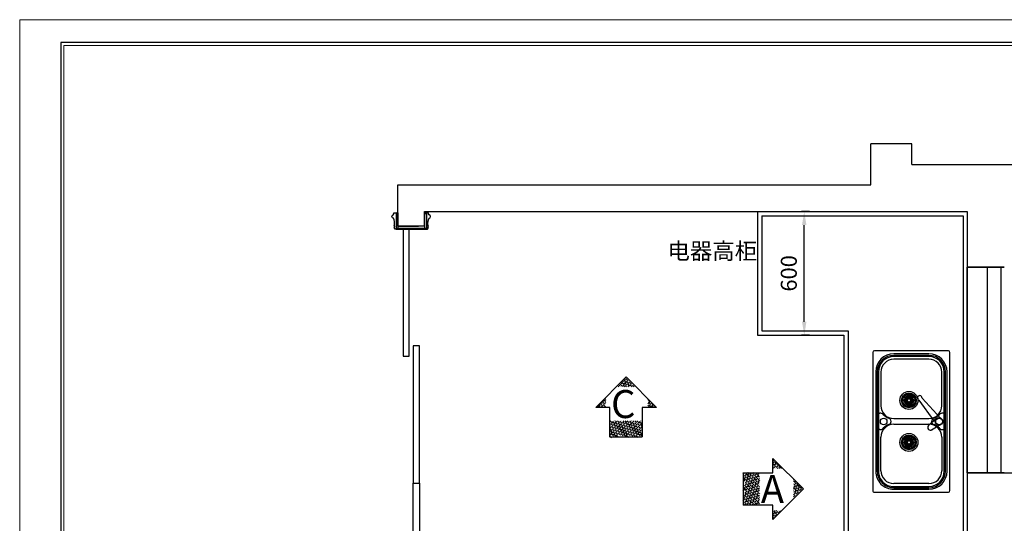
# Model space of a CAD drawing. Extents: x 177943 to 242432, y 54290 to 71183.
# Drawn here: x 185135 to 189925, y 65864 to 68312 of the extents above; entities that cross this region are included whole.
import ezdxf

# ---------------------------------------------------------------- set-up
doc = ezdxf.new("R2010")
doc.units = 0
doc.header["$LTSCALE"] = 1000
doc.header["$MEASUREMENT"] = 0
doc.linetypes.add('ACAD_ISO02W100', pattern=[15, 12, -3])
doc.linetypes.add('ACAD_ISO03W100', pattern=[30, 12, -18])
for name, color, linetype in [('c厨卫', 7, 'Continuous'), ('M门', 2, 'Continuous'), ('M门套', 7, 'Continuous'), ('脚线', 100, 'ACAD_ISO03W100')]:
    doc.layers.add(name, color=color, linetype=linetype)
doc.styles.get("Standard").update_dxf_attribs({"font": 'txt.shx', "bigfont": 'gbcbig.shx'})
doc.styles.add('宋', font='txt')
doc.styles.add('宋体', font='txt', dxfattribs={"height": 60})
doc.dimstyles.new('下单', dxfattribs={"dimscale": 1.3, "dimtxt": 60, "dimasz": 20, "dimexe": 20, "dimexo": 15, "dimgap": 20, "dimtad": 1, "dimdec": 0, "dimtxsty": '宋', "dimcen": 30, "dimclrd": 250, "dimclre": 250, "dimadec": 0, "dimazin": 0, "dimtfac": 1, "dimtdec": 0, "dimtmove": 2, "dimatfit": 3, "dimfxl": 20, "dimfxlon": 1, "dimarcsym": 0})

# ---------------------------------------------------------------- blocks, each defined once
blk = doc.blocks.new('hfghfj')
at = {"lineweight": 9}
for points in [[(68815.5, -16197.7), (75410.6, -16197.7), (75410.6, -20936.8), (68815.5, -20936.8)], [(75215.8, -20822.5), (69010.4, -20822.5), (69010.4, -16312), (75215.8, -16312)]]:
    blk.add_lwpolyline(points, close=True, dxfattribs=at)
blk.add_lwpolyline([(68997.4, -20835.5), (75228.8, -20835.5), (75228.8, -16299), (68997.4, -16299)], close=True)
blk = doc.blocks.new('A$C70C57556')
at = {"color": 8}
for p, q in [((0, 460), (0, 10)), ((850, 470), (10, 470)), ((732, 452), (128, 452)), ((732, 442), (128, 442)), ((732, 435), (128, 435)), ((334, 420), (130, 420)), ((479.4, 434.7), (379.4, 434.7)), ((379.4, 434.7), (379.4, 427.3)), ((479.4, 427.3), (479.4, 434.7)), ((525, 420), (729, 420)), ((860, 10), (860, 460)), ((408.7, 412.3), (287.7, 299.8)), ((426, 372.9), (300.6, 282.2)), ((412.4, 388.4), (455.2, 339.5)), ((448.9, 415), (481.9, 357.8)), ((18, 342), (18, 128)), ((28, 342), (28, 128)), ((35, 342), (35, 128)), ((52, 342), (52, 128)), ((412, 128), (412, 342)), ((447, 128), (447, 342)), ((807, 342), (807, 128)), ((825, 128), (825, 342)), ((832, 128), (832, 342)), ((842, 128), (842, 342)), ((267.4, 240), (293.3, 225)), ((273.7, 248.3), (294.9, 227.1)), ((282, 254.6), (297, 228.7)), ((291.6, 258.6), (299.4, 229.7)), ((302, 260), (302, 230)), ((312.4, 258.6), (304.6, 229.7)), ((322, 254.6), (307, 228.7)), ((309.1, 227.1), (330.3, 248.3)), ((310.7, 225), (336.6, 240)), ((548.3, 225), (522.4, 240)), ((549.9, 227.1), (528.7, 248.3)), ((537, 254.6), (552, 228.7)), ((546.6, 258.6), (554.4, 229.7)), ((557, 260), (557, 230)), ((567.4, 258.6), (559.6, 229.7)), ((577, 254.6), (562, 228.7)), ((585.3, 248.3), (564.1, 227.1)), ((591.6, 240), (565.7, 225)), ((262, 220), (292, 220)), ((263.4, 230.4), (292.3, 222.6)), ((263.4, 209.6), (292.3, 217.4)), ((267.4, 200), (293.3, 215)), ((273.7, 191.7), (294.9, 212.9)), ((297, 211.3), (282, 185.4)), ((299.4, 210.3), (291.6, 181.4)), ((302, 210), (302, 180)), ((304.6, 210.3), (312.4, 181.4)), ((307, 211.3), (322, 185.4)), ((309.1, 212.9), (330.3, 191.7)), ((310.7, 215), (336.6, 200)), ((311.7, 222.6), (340.6, 230.4)), ((311.7, 217.4), (340.6, 209.6)), ((312, 220), (342, 220)), ((547, 220), (517, 220)), ((547.3, 222.6), (518.4, 230.4)), ((547.3, 217.4), (518.4, 209.6)), ((548.3, 215), (522.4, 200)), ((549.9, 212.9), (528.7, 191.7)), ((552, 211.3), (537, 185.4)), ((554.4, 210.3), (546.6, 181.4)), ((557, 210), (557, 180)), ((559.6, 210.3), (567.4, 181.4)), ((562, 211.3), (577, 185.4)), ((585.3, 191.7), (564.1, 212.9)), ((591.6, 200), (565.7, 215)), ((595.6, 230.4), (566.7, 222.6)), ((595.6, 209.6), (566.7, 217.4)), ((597, 220), (567, 220)), ((10, 0), (850, 0)), ((128, 35), (732, 35)), ((128, 28), (732, 28)), ((128, 18), (732, 18)), ((130, 50), (334, 50)), ((379.4, 35.3), (379.4, 42.7)), ((479.4, 35.3), (379.4, 35.3)), ((479.4, 42.7), (479.4, 35.3)), ((729, 50), (525, 50))]:
    blk.add_line(p, q, dxfattribs=at)
for centre, radius in [((429.5, 403.3), 22.6), ((429.5, 403.3), 20.2), ((302, 220), 55), ((302, 220), 45), ((302, 220), 40), ((557, 220), 55), ((557, 220), 45), ((557, 220), 40), ((302, 220), 10), ((557, 220), 10), ((429.5, 66.7), 20.2)]:
    blk.add_circle(centre, radius, dxfattribs=at)
for centre, radius, start, end in [((10, 460), 10, 90, 180), ((128, 342), 110, 90, 180), ((128, 342), 100, 90, 180), ((128, 342), 93, 90, 180), ((130, 342), 78, 90, 180), ((334, 342), 78, 0, 90), ((407.5, 425.5), 28.1, 176.3077, 224.87881), ((525, 342), 78, 90, 180), ((451.4, 425.5), 28.1, 315.12119, 3.6923), ((729, 342), 78, 0, 90), ((732, 342), 110, 0, 90), ((732, 342), 100, 0, 90), ((732, 342), 93, 0, 90), ((850, 460), 10, 0, 90), ((318.9, 334.7), 98.8, 22.88637, 45.98684), ((429.5, 378), 20.2, 194.23821, 269.80049), ((429.4, 378), 20.2, 270.19951, 345.76179), ((539.9, 334.7), 98.8, 134.01316, 157.11363), ((466.6, 351.5), 16.6, 226.69504, 37.70166), ((286.8, 285.6), 14.2, 86.30441, 346.17727), ((128, 128), 110, 180, 270), ((128, 128), 100, 180, 270), ((128, 128), 93, 180, 270), ((130, 128), 78, 180, 270), ((334, 128), 78, 270, 0), ((525, 128), 78, 180, 270), ((729, 128), 78, 270, 0), ((732, 128), 110, 270, 0), ((732, 128), 100, 270, 0), ((732, 128), 93, 270, 0), ((407.5, 44.5), 28.1, 135.12119, 183.6923), ((318.9, 135.3), 98.8, 314.01316, 337.11363), ((429.5, 92), 20.2, 90.19951, 165.76179), ((429.4, 92), 20.2, 14.23821, 89.80049), ((539.9, 135.3), 98.8, 202.88637, 225.98684), ((451.4, 44.5), 28.1, 356.3077, 44.87881), ((10, 10), 10, 180, 270), ((850, 10), 10, 270, 0)]:
    blk.add_arc(centre, radius, start, end, dxfattribs=at)
blk = doc.blocks.new('*D136')
at = {"color": 250, "lineweight": -2, "transparency": 16777216}
for p, q in [((190385.7, 67378.7), (190424.7, 67378.7)), ((190411.7, 67313.7), (190411.7, 64813.7)), ((190385.7, 64748.7), (190424.7, 64748.7))]:
    blk.add_line(p, q, dxfattribs=at)
at = {"color": 250, "transparency": 16777216}
for points in [[(190400.9, 67313.7), (190422.5, 67313.7), (190411.7, 67378.7)], [(190400.9, 64813.7), (190422.5, 64813.7), (190411.7, 64748.7)]]:
    blk.add_solid(points, dxfattribs=at)
at = {"layer": 'Defpoints', "color": 0, "transparency": 16777216}
for p in [(188136.6, 67378.7), (189744.8, 64748.7), (190411.7, 64748.7)]:
    blk.add_point(p, dxfattribs=at)
at = {"color": 0, "transparency": 16777216, "insert": (190346.7, 66063.7), "char_height": 78, "attachment_point": 5, "rotation": 90, "style": '宋'}
blk.add_mtext('2630', dxfattribs=at)
blk = doc.blocks.new('*D139')
at = {"color": 0, "lineweight": -2, "transparency": 16777216}
for p, q in [((190198.5, 67378.7), (190237.5, 67378.7)), ((190224.5, 66423.7), (190224.5, 67313.7)), ((190198.5, 66358.7), (190237.5, 66358.7))]:
    blk.add_line(p, q, dxfattribs=at)
at = {"color": 0, "transparency": 16777216}
for points in [[(190213.7, 67313.7), (190235.4, 67313.7), (190224.5, 67378.7)], [(190213.7, 66423.7), (190235.4, 66423.7), (190224.5, 66358.7)]]:
    blk.add_solid(points, dxfattribs=at)
at = {"layer": 'Defpoints', "color": 0, "transparency": 16777216}
for p in [(189660.6, 67378.7), (190224.5, 67378.7), (189660.6, 66358.7)]:
    blk.add_point(p, dxfattribs=at)
at = {"color": 0, "transparency": 16777216, "insert": (190159.5, 66868.7), "char_height": 78, "attachment_point": 5, "rotation": 90, "style": '宋'}
blk.add_mtext('1020', dxfattribs=at)
blk = doc.blocks.new('*D142')
at = {"color": 0, "lineweight": -2, "transparency": 16777216}
for p, q in [((188977.5, 67378.7), (188938.5, 67378.7)), ((188951.5, 66843.7), (188951.5, 67313.7)), ((188977.5, 66778.7), (188938.5, 66778.7))]:
    blk.add_line(p, q, dxfattribs=at)
at = {"color": 0, "transparency": 16777216}
for points in [[(188940.7, 67313.7), (188962.3, 67313.7), (188951.5, 67378.7)], [(188940.7, 66843.7), (188962.3, 66843.7), (188951.5, 66778.7)]]:
    blk.add_solid(points, dxfattribs=at)
at = {"layer": 'Defpoints', "color": 0, "transparency": 16777216}
for p in [(188951.5, 67378.7), (189002.6, 67378.7), (189002.6, 66778.7)]:
    blk.add_point(p, dxfattribs=at)
at = {"color": 0, "transparency": 16777216, "insert": (188886.5, 67078.7), "char_height": 78, "attachment_point": 5, "rotation": 90, "style": '宋'}
blk.add_mtext('600', dxfattribs=at)

msp = doc.modelspace()

# ---------------------------------------------------------------- linework, layer by layer
at = {"color": 7}
for p, q in [((189274.8, 67508.7), (189274.8, 67708.7)), ((189474.8, 67708.7), (189274.8, 67708.7)), ((189474.8, 67608.7), (189474.8, 67708.7)), ((189474.8, 67608.7), (189974.8, 67608.7)), ((186974.8, 67508.7), (189274.8, 67508.7)), ((186974.8, 67308.7), (186974.8, 67508.7)), ((186965.8, 67373.7), (186974.8, 67373.7)), ((186974.8, 67368.7), (186965.8, 67373.7)), ((186965.8, 67368.7), (186974.8, 67373.7)), ((186965.8, 67368.7), (186974.8, 67368.7)), ((186974.8, 67373.7), (186974.8, 67296.7)), ((187104.8, 67308.7), (187104.8, 67378.7)), ((187104.8, 67378.7), (188136.6, 67378.7)), ((187113.8, 67373.7), (187104.8, 67373.7)), ((187104.8, 67368.7), (187113.8, 67373.7)), ((187113.8, 67368.7), (187104.8, 67373.7)), ((187104.8, 67373.7), (187104.8, 67296.7)), ((187113.8, 67368.7), (187104.8, 67368.7)), ((188136.6, 67378.7), (189744.8, 67378.7)), ((189744.8, 67378.7), (189744.8, 64748.7)), ((186974.8, 67308.7), (187074.8, 67308.7)), ((187104.8, 67308.7), (186974.8, 67308.7)), ((187113.8, 67296.7), (186965.8, 67296.7)), ((189744.8, 67109.5), (189924.8, 67109.5)), ((189924.8, 67109.5), (189744.8, 67109.5)), ((189744.8, 66109.5), (189924.8, 66109.5)), ((189924.8, 66109.5), (189744.8, 66109.5)), ((189924.8, 66109.5), (189974.8, 66109.5))]:
    msp.add_line(p, q, dxfattribs=at)
at = {"color": 1}
for p, q in [((188744.8, 67358.7), (189724.8, 67358.7)), ((188744.8, 67358.7), (188744.8, 66798.7)), ((189724.8, 67358.7), (189724.8, 64768.7))]:
    msp.add_line(p, q, dxfattribs=at)
at = {"color": 2}
for p, q in [((189744.8, 66109.5), (189744.8, 67109.5)), ((189841.5, 67109.5), (189841.5, 66109.5)), ((189908.1, 67109.5), (189908.1, 66109.5))]:
    msp.add_line(p, q, dxfattribs=at)
at = {"color": 6, "lineweight": -3, "ltscale": 30}
for p, q in [((188043.8, 66533.4), (188043.8, 66533.4)), ((188048.1, 66538.5), (188054.3, 66532.3)), ((188053.1, 66542.7), (188053.1, 66542.7)), ((188055.4, 66540.4), (188067, 66528.8)), ((188057.4, 66547.7), (188063.5, 66541.6)), ((188062.4, 66552), (188062.4, 66552)), ((188064.7, 66549.7), (188076.3, 66538.1)), ((188065.9, 66539.2), (188065.9, 66539.2)), ((188066.6, 66557), (188072.8, 66550.8)), ((188068.2, 66536.9), (188077.7, 66527.4)), ((188074, 66558.9), (188085.5, 66547.3)), ((188075.1, 66548.5), (188075.1, 66548.5)), ((188075.9, 66566.3), (188082.1, 66560.1)), ((188077.4, 66546.2), (188089, 66534.6)), ((188078.6, 66535.8), (188078.6, 66535.8)), ((188080.9, 66533.4), (188086.9, 66527.4)), ((188083.2, 66568.2), (188094.8, 66556.6)), ((188084.4, 66557.8), (188084.4, 66557.8)), ((188086.7, 66555.5), (188098.3, 66543.9)), ((188087.9, 66545), (188087.9, 66545)), ((188090.2, 66542.7), (188101.8, 66531.1)), ((188096, 66564.7), (188107.6, 66553.1)), ((188097.1, 66554.3), (188097.1, 66554.3)), ((188099.4, 66552), (188111, 66540.4)), ((188100.6, 66541.6), (188100.6, 66541.6)), ((188102.9, 66539.2), (188114.5, 66527.7)), ((188109.9, 66550.8), (188109.9, 66550.8)), ((188112.2, 66548.5), (188123.8, 66536.9)), ((188113.3, 66538.1), (188113.3, 66538.1)), ((188115.7, 66535.8), (188124, 66527.4)), ((188126.1, 66534.6), (188126.1, 66534.6)), ((188038.8, 66529.2), (188040.6, 66527.4)), ((188046.2, 66531.1), (188049.9, 66527.4)), ((188056.6, 66530), (188056.6, 66530)), ((188058.9, 66527.7), (188059.1, 66527.4)), ((188091.3, 66532.3), (188091.3, 66532.3)), ((188093.7, 66530), (188096.2, 66527.4)), ((188104.1, 66528.8), (188104.1, 66528.8)), ((188128.4, 66532.3), (188133.3, 66527.4)), ((187948.7, 66438.3), (187948.7, 66438.3)), ((187953, 66443.4), (187959.2, 66437.2)), ((187958, 66447.6), (187958, 66447.6)), ((187960.3, 66445.3), (187971.9, 66433.7)), ((187962.2, 66452.6), (187968.4, 66446.4)), ((187967.3, 66456.9), (187967.3, 66456.9)), ((187969.6, 66454.6), (187981.2, 66443)), ((187970.8, 66444.1), (187970.8, 66444.1)), ((187971.5, 66461.9), (187977.7, 66455.7)), ((187973.1, 66441.8), (187984.7, 66430.2)), ((187976.5, 66466.1), (187976.5, 66466.1)), ((187978.9, 66463.8), (187985.6, 66457.1)), ((187980, 66453.4), (187980, 66453.4)), ((187980.8, 66471.2), (187985.6, 66466.4)), ((187982.3, 66451.1), (187985.6, 66447.8)), ((187983.5, 66440.7), (187983.5, 66440.7)), ((188190, 66447.3), (188193.1, 66444.1)), ((188190, 66438), (188196.6, 66431.4)), ((188190.8, 66465), (188202.4, 66453.4)), ((188192, 66454.6), (188192, 66454.6)), ((188194.3, 66452.2), (188205.9, 66440.7)), ((188195.5, 66441.8), (188195.5, 66441.8)), ((188197.8, 66439.5), (188209.3, 66427.9)), ((188204.7, 66451.1), (188204.7, 66451.1)), ((188207, 66448.8), (188218.6, 66437.2)), ((188208.2, 66438.3), (188208.2, 66438.3)), ((187939.5, 66429.1), (187939.5, 66429.1)), ((187943.7, 66434.1), (187949.9, 66427.9)), ((187951.1, 66436), (187959.8, 66427.3)), ((187961.5, 66434.9), (187961.5, 66434.9)), ((187963.8, 66432.5), (187969.1, 66427.3)), ((187974.2, 66431.4), (187974.2, 66431.4)), ((187976.5, 66429.1), (187978.3, 66427.3)), ((188190, 66428.7), (188191.4, 66427.3)), ((188198.9, 66429.1), (188198.9, 66429.1)), ((188210.5, 66436), (188219.2, 66427.3)), ((188220.9, 66434.9), (188220.9, 66434.9)), ((188223.2, 66432.5), (188228.5, 66427.3)), ((188006.5, 66343.5), (188009, 66341)), ((188006.7, 66361.9), (188018.2, 66350.3)), ((188007.8, 66351.5), (188007.8, 66351.5)), ((188010.1, 66349.2), (188021.7, 66337.6)), ((188017.1, 66360.7), (188017.1, 66360.7)), ((188019.4, 66358.4), (188031, 66346.8)), ((188020.6, 66348), (188020.6, 66348)), ((188022.9, 66345.7), (188034.5, 66334.1)), ((188024.7, 66362.4), (188027.5, 66359.6)), ((188029.8, 66357.3), (188029.8, 66357.3)), ((188032.1, 66354.9), (188043.7, 66343.4)), ((188033.3, 66344.5), (188033.3, 66344.5)), ((188033.9, 66362.4), (188040.2, 66356.1)), ((188035.6, 66342.2), (188047.2, 66330.6)), ((188042.6, 66353.8), (188042.6, 66353.8)), ((188043.2, 66362.4), (188053, 66352.6)), ((188044.9, 66351.5), (188056.5, 66339.9)), ((188054.1, 66360.7), (188065.7, 66349.2)), ((188055.3, 66350.3), (188055.3, 66350.3)), ((188057.6, 66348), (188069.2, 66336.4)), ((188061.7, 66362.4), (188062.3, 66361.9)), ((188064.6, 66359.6), (188064.6, 66359.6)), ((188066.9, 66357.3), (188078.5, 66345.7)), ((188068, 66346.8), (188068, 66346.8)), ((188070.4, 66344.5), (188081.9, 66332.9)), ((188071, 66362.4), (188075, 66358.4)), ((188077.3, 66356.1), (188077.3, 66356.1)), ((188079.6, 66353.8), (188091.2, 66342.2)), ((188080.3, 66362.4), (188087.7, 66354.9)), ((188080.8, 66343.4), (188080.8, 66343.4)), ((188089.5, 66362.4), (188100.5, 66351.5)), ((188090.1, 66352.6), (188090.1, 66352.6)), ((188092.4, 66350.3), (188103.9, 66338.7)), ((188099.3, 66361.9), (188099.3, 66361.9)), ((188101.6, 66359.6), (188113.2, 66348)), ((188102.8, 66349.2), (188102.8, 66349.2)), ((188105.1, 66346.8), (188116.7, 66335.3)), ((188108, 66362.4), (188109.7, 66360.7)), ((188112.1, 66358.4), (188112.1, 66358.4)), ((188114.4, 66356.1), (188126, 66344.5)), ((188115.5, 66345.7), (188115.5, 66345.7)), ((188117.3, 66362.4), (188122.5, 66357.3)), ((188117.8, 66343.4), (188129.4, 66331.8)), ((188124.8, 66354.9), (188124.8, 66354.9)), ((188126.6, 66362.4), (188135.2, 66353.8)), ((188127.1, 66352.6), (188138.7, 66341)), ((188128.3, 66342.2), (188128.3, 66342.2)), ((188136.4, 66361.9), (188148, 66350.3)), ((188137.5, 66351.5), (188137.5, 66351.5)), ((188139.9, 66349.2), (188151.4, 66337.6)), ((188146.8, 66360.7), (188146.8, 66360.7)), ((188149.1, 66358.4), (188160.7, 66346.8)), ((188150.3, 66348), (188150.3, 66348)), ((188152.6, 66345.7), (188163.8, 66334.5)), ((188154.4, 66362.4), (188157.2, 66359.6)), ((188159.5, 66357.3), (188159.5, 66357.3)), ((188161.9, 66354.9), (188163.8, 66353)), ((188163, 66344.5), (188163, 66344.5)), ((188163.6, 66362.4), (188163.8, 66362.3)), ((188006.5, 66334.2), (188012.4, 66328.3)), ((188006.5, 66325), (188015.9, 66315.6)), ((188006.5, 66306.4), (188006.7, 66306.3)), ((188006.5, 66297.2), (188010.1, 66293.6)), ((188007.8, 66314.4), (188019.4, 66302.8)), ((188009, 66304), (188009, 66304)), ((188011.3, 66338.7), (188011.3, 66338.7)), ((188011.3, 66301.7), (188022.9, 66290.1)), ((188013.6, 66336.4), (188025.2, 66324.8)), ((188014.8, 66326), (188014.8, 66326)), ((188017.1, 66323.7), (188028.7, 66312.1)), ((188018.2, 66313.2), (188018.2, 66313.2)), ((188020.6, 66310.9), (188032.1, 66299.4)), ((188021.7, 66300.5), (188021.7, 66300.5)), ((188024, 66335.3), (188024, 66335.3)), ((188024, 66298.2), (188035.6, 66286.6)), ((188026.3, 66332.9), (188037.9, 66321.4)), ((188027.5, 66322.5), (188027.5, 66322.5)), ((188029.8, 66320.2), (188041.4, 66308.6)), ((188031, 66309.8), (188031, 66309.8)), ((188033.3, 66307.5), (188044.9, 66295.9)), ((188034.5, 66297), (188034.5, 66297)), ((188036.8, 66331.8), (188036.8, 66331.8)), ((188036.8, 66294.7), (188048.4, 66283.1)), ((188039.1, 66329.5), (188050.7, 66317.9)), ((188040.2, 66319), (188040.2, 66319)), ((188042.6, 66316.7), (188054.1, 66305.1)), ((188043.7, 66306.3), (188043.7, 66306.3)), ((188046, 66341), (188046, 66341)), ((188046, 66304), (188057.6, 66292.4)), ((188048.4, 66338.7), (188059.9, 66327.1)), ((188049.5, 66328.3), (188049.5, 66328.3)), ((188051.8, 66326), (188063.4, 66314.4)), ((188053, 66315.6), (188053, 66315.6)), ((188055.3, 66313.2), (188066.9, 66301.7)), ((188056.5, 66302.8), (188056.5, 66302.8)), ((188058.8, 66337.6), (188058.8, 66337.6)), ((188058.8, 66300.5), (188070.4, 66288.9)), ((188061.1, 66335.3), (188072.7, 66323.7)), ((188062.3, 66324.8), (188062.3, 66324.8)), ((188064.6, 66322.5), (188076.2, 66310.9)), ((188065.7, 66312.1), (188065.7, 66312.1)), ((188068, 66309.8), (188079.6, 66298.2)), ((188069.2, 66299.4), (188069.2, 66299.4)), ((188071.5, 66334.1), (188071.5, 66334.1)), ((188071.5, 66297), (188083.1, 66285.5)), ((188073.8, 66331.8), (188085.4, 66320.2)), ((188075, 66321.4), (188075, 66321.4)), ((188077.3, 66319), (188088.9, 66307.5)), ((188078.5, 66308.6), (188078.5, 66308.6)), ((188080.8, 66306.3), (188092.4, 66294.7)), ((188081.9, 66295.9), (188081.9, 66295.9)), ((188083.1, 66341), (188094.7, 66329.5)), ((188084.3, 66330.6), (188084.3, 66330.6)), ((188086.6, 66328.3), (188098.2, 66316.7)), ((188087.7, 66317.9), (188087.7, 66317.9)), ((188090.1, 66315.6), (188101.6, 66304)), ((188091.2, 66305.1), (188091.2, 66305.1)), ((188093.5, 66339.9), (188093.5, 66339.9)), ((188093.5, 66302.8), (188105.1, 66291.2)), ((188095.8, 66337.6), (188107.4, 66326)), ((188097, 66327.1), (188097, 66327.1)), ((188099.3, 66324.8), (188110.9, 66313.2)), ((188100.5, 66314.4), (188100.5, 66314.4)), ((188102.8, 66312.1), (188114.4, 66300.5)), ((188103.9, 66301.7), (188103.9, 66301.7)), ((188106.3, 66336.4), (188106.3, 66336.4)), ((188106.3, 66299.4), (188117.8, 66287.8)), ((188108.6, 66334.1), (188120.2, 66322.5)), ((188109.7, 66323.7), (188109.7, 66323.7)), ((188112.1, 66321.4), (188123.6, 66309.8)), ((188113.2, 66310.9), (188113.2, 66310.9)), ((188115.5, 66308.6), (188127.1, 66297)), ((188116.7, 66298.2), (188116.7, 66298.2)), ((188119, 66332.9), (188119, 66332.9)), ((188119, 66295.9), (188130.6, 66284.3)), ((188121.3, 66330.6), (188132.9, 66319)), ((188122.5, 66320.2), (188122.5, 66320.2)), ((188124.8, 66317.9), (188136.4, 66306.3)), ((188126, 66307.5), (188126, 66307.5)), ((188128.3, 66305.1), (188139.9, 66293.6)), ((188129.4, 66294.7), (188129.4, 66294.7)), ((188130.6, 66339.9), (188142.2, 66328.3)), ((188131.7, 66329.5), (188131.7, 66329.5)), ((188134.1, 66327.1), (188145.6, 66315.6)), ((188135.2, 66316.7), (188135.2, 66316.7)), ((188137.5, 66314.4), (188149.1, 66302.8)), ((188138.7, 66304), (188138.7, 66304)), ((188141, 66338.7), (188141, 66338.7)), ((188141, 66301.7), (188152.6, 66290.1)), ((188143.3, 66336.4), (188154.9, 66324.8)), ((188144.5, 66326), (188144.5, 66326)), ((188146.8, 66323.7), (188158.4, 66312.1)), ((188148, 66313.2), (188148, 66313.2)), ((188150.3, 66310.9), (188161.9, 66299.4)), ((188151.4, 66300.5), (188151.4, 66300.5)), ((188153.8, 66335.3), (188153.8, 66335.3)), ((188153.8, 66298.2), (188163.8, 66288.2)), ((188156.1, 66332.9), (188163.8, 66325.2)), ((188157.2, 66322.5), (188157.2, 66322.5)), ((188159.5, 66320.2), (188163.8, 66316)), ((188160.7, 66309.8), (188160.7, 66309.8)), ((188163, 66307.5), (188163.8, 66306.7)), ((188003.2, 66282), (188003.2, 66282)), ((188006.5, 66287.9), (188013.6, 66280.8)), ((188012.4, 66291.2), (188012.4, 66291.2)), ((188025.2, 66287.8), (188025.2, 66287.8)), ((188037.9, 66284.3), (188037.9, 66284.3)), ((188047.2, 66293.6), (188047.2, 66293.6)), ((188050.7, 66280.8), (188050.7, 66280.8)), ((188059.9, 66290.1), (188059.9, 66290.1)), ((188072.7, 66286.6), (188072.7, 66286.6)), ((188084.3, 66293.6), (188095.8, 66282)), ((188085.4, 66283.1), (188085.4, 66283.1)), ((188094.7, 66292.4), (188094.7, 66292.4)), ((188107.4, 66288.9), (188107.4, 66288.9)), ((188120.2, 66285.5), (188120.2, 66285.5)), ((188131.7, 66292.4), (188143.3, 66280.8)), ((188132.9, 66282), (188132.9, 66282)), ((188142.2, 66291.2), (188142.2, 66291.2)), ((188154.9, 66287.8), (188154.9, 66287.8)), ((188807.6, 66165), (188798.8, 66156.2)), ((188804.1, 66152.2), (188798.8, 66147)), ((188805.6, 66172.3), (188799.5, 66166.1)), ((188800.6, 66176.5), (188800.6, 66176.5)), ((188816.8, 66155.7), (188805.2, 66144.1)), ((188806.4, 66154.5), (188806.4, 66154.5)), ((188814.9, 66163), (188808.7, 66156.9)), ((188809.9, 66167.3), (188809.9, 66167.3)), ((188824.2, 66153.8), (188818, 66147.6)), ((188819.1, 66158), (188819.1, 66158)), ((188659.4, 66109.5), (188652.4, 66102.4)), ((188653.5, 66112.8), (188653.5, 66112.8)), ((188673.2, 66104.7), (188661.6, 66093.2)), ((188662.8, 66103.6), (188662.8, 66103.6)), ((188668.7, 66109.5), (188665.1, 66105.9)), ((188685.9, 66108.2), (188674.4, 66096.6)), ((188675.5, 66107.1), (188675.5, 66107.1)), ((188678, 66109.5), (188677.8, 66109.4)), ((188696.5, 66109.5), (188687.1, 66100.1)), ((188708, 66102.4), (188696.4, 66090.8)), ((188705.8, 66109.5), (188699.8, 66103.6)), ((188720.7, 66105.9), (188709.1, 66094.3)), ((188710.3, 66104.7), (188710.3, 66104.7)), ((188715, 66109.5), (188712.6, 66107.1)), ((188733.4, 66109.4), (188721.9, 66097.8)), ((188723, 66108.2), (188723, 66108.2)), ((188800.6, 66139.5), (188798.8, 66137.7)), ((188813.4, 66143), (188801.8, 66131.4)), ((188802.9, 66141.8), (188802.9, 66141.8)), ((188812.2, 66132.5), (188812.2, 66132.5)), ((188826.1, 66146.4), (188814.5, 66134.8)), ((188815.7, 66145.3), (188815.7, 66145.3)), ((188822.6, 66133.7), (188819.4, 66130.4)), ((188824.9, 66136), (188824.9, 66136)), ((188833.4, 66144.5), (188827.3, 66138.3)), ((188828.4, 66148.7), (188828.4, 66148.7)), ((188835.4, 66137.2), (188828.6, 66130.4)), ((188837.7, 66139.5), (188837.7, 66139.5)), ((188842.7, 66135.2), (188837.9, 66130.4)), ((188652.4, 66065.4), (188652.4, 66065.4)), ((188666.3, 66079.3), (188654.7, 66067.7)), ((188655.8, 66078.1), (188655.8, 66078.1)), ((188669.7, 66092), (188658.1, 66080.4)), ((188659.3, 66090.8), (188659.3, 66090.8)), ((188672, 66057.2), (188660.5, 66045.7)), ((188661.6, 66056.1), (188661.6, 66056.1)), ((188675.5, 66070), (188663.9, 66058.4)), ((188665.1, 66068.8), (188665.1, 66068.8)), ((188679, 66082.7), (188667.4, 66071.1)), ((188668.6, 66081.6), (188668.6, 66081.6)), ((188682.5, 66095.5), (188670.9, 66083.9)), ((188672, 66094.3), (188672, 66094.3)), ((188684.8, 66060.7), (188673.2, 66049.1)), ((188674.4, 66059.6), (188674.4, 66059.6)), ((188688.3, 66073.5), (188676.7, 66061.9)), ((188677.8, 66072.3), (188677.8, 66072.3)), ((188691.7, 66086.2), (188680.2, 66074.6)), ((188681.3, 66085), (188681.3, 66085)), ((188695.2, 66098.9), (188683.6, 66087.4)), ((188684.8, 66097.8), (188684.8, 66097.8)), ((188697.5, 66064.2), (188685.9, 66052.6)), ((188687.1, 66063), (188687.1, 66063)), ((188701, 66076.9), (188689.4, 66065.4)), ((188690.6, 66075.8), (188690.6, 66075.8)), ((188704.5, 66089.7), (188692.9, 66078.1)), ((188694.1, 66088.5), (188694.1, 66088.5)), ((188706.8, 66054.9), (188695.2, 66043.3)), ((188697.5, 66101.3), (188697.5, 66101.3)), ((188710.3, 66067.7), (188698.7, 66056.1)), ((188699.8, 66066.5), (188699.8, 66066.5)), ((188713.7, 66080.4), (188702.2, 66068.8)), ((188703.3, 66079.3), (188703.3, 66079.3)), ((188717.2, 66093.2), (188705.6, 66081.6)), ((188706.8, 66092), (188706.8, 66092)), ((188719.5, 66058.4), (188708, 66046.8)), ((188709.1, 66057.2), (188709.1, 66057.2)), ((188723, 66071.1), (188711.4, 66059.6)), ((188712.6, 66070), (188712.6, 66070)), ((188726.5, 66083.9), (188714.9, 66072.3)), ((188716.1, 66082.7), (188716.1, 66082.7)), ((188730, 66096.6), (188718.4, 66085)), ((188719.5, 66095.5), (188719.5, 66095.5)), ((188732.3, 66061.9), (188720.7, 66050.3)), ((188721.9, 66060.7), (188721.9, 66060.7)), ((188734, 66072.8), (188724.2, 66063)), ((188725.3, 66073.5), (188725.3, 66073.5)), ((188734, 66082.1), (188727.6, 66075.8)), ((188728.8, 66086.2), (188728.8, 66086.2)), ((188734, 66091.4), (188731.1, 66088.5)), ((188732.3, 66098.9), (188732.3, 66098.9)), ((188734, 66054.3), (188733.4, 66053.8)), ((188900.7, 66077.2), (188899, 66075.4)), ((188902.7, 66069.9), (188899, 66066.2)), ((188899.2, 66057.1), (188899, 66056.9)), ((188911.9, 66060.6), (188900.3, 66049)), ((188901.5, 66059.4), (188901.5, 66059.4)), ((188910, 66067.9), (188903.8, 66061.8)), ((188905, 66072.2), (188905, 66072.2)), ((188919.3, 66058.7), (188913.1, 66052.5)), ((188914.2, 66062.9), (188914.2, 66062.9)), ((188665.1, 66031.8), (188653.5, 66020.2)), ((188654.7, 66030.6), (188654.7, 66030.6)), ((188668.6, 66044.5), (188657, 66032.9)), ((188658.1, 66043.3), (188658.1, 66043.3)), ((188670.9, 66009.8), (188659.3, 65998.2)), ((188660.5, 66008.6), (188660.5, 66008.6)), ((188674.4, 66022.5), (188662.8, 66010.9)), ((188663.9, 66021.3), (188663.9, 66021.3)), ((188677.8, 66035.2), (188666.3, 66023.7)), ((188667.4, 66034.1), (188667.4, 66034.1)), ((188681.3, 66048), (188669.7, 66036.4)), ((188670.9, 66046.8), (188670.9, 66046.8)), ((188683.6, 66013.2), (188672, 66001.7)), ((188673.2, 66012.1), (188673.2, 66012.1)), ((188687.1, 66026), (188675.5, 66014.4)), ((188676.7, 66024.8), (188676.7, 66024.8)), ((188690.6, 66038.7), (188679, 66027.1)), ((188680.2, 66037.6), (188680.2, 66037.6)), ((188694.1, 66051.5), (188682.5, 66039.9)), ((188683.6, 66050.3), (188683.6, 66050.3)), ((188696.4, 66016.7), (188684.8, 66005.1)), ((188685.9, 66015.6), (188685.9, 66015.6)), ((188699.8, 66029.4), (188688.3, 66017.9)), ((188689.4, 66028.3), (188689.4, 66028.3)), ((188703.3, 66042.2), (188691.7, 66030.6)), ((188692.9, 66041), (188692.9, 66041)), ((188705.6, 66007.4), (188694.1, 65995.9)), ((188696.4, 66053.8), (188696.4, 66053.8)), ((188709.1, 66020.2), (188697.5, 66008.6)), ((188698.7, 66019), (188698.7, 66019)), ((188712.6, 66032.9), (188701, 66021.3)), ((188702.2, 66031.8), (188702.2, 66031.8)), ((188716.1, 66045.7), (188704.5, 66034.1)), ((188705.6, 66044.5), (188705.6, 66044.5)), ((188718.4, 66010.9), (188706.8, 65999.3)), ((188708, 66009.8), (188708, 66009.8)), ((188721.9, 66023.7), (188710.3, 66012.1)), ((188711.4, 66022.5), (188711.4, 66022.5)), ((188725.3, 66036.4), (188713.7, 66024.8)), ((188714.9, 66035.2), (188714.9, 66035.2)), ((188728.8, 66049.1), (188717.2, 66037.6)), ((188718.4, 66048), (188718.4, 66048)), ((188731.1, 66014.4), (188719.5, 66002.8)), ((188720.7, 66013.2), (188720.7, 66013.2)), ((188734, 66026.5), (188723, 66015.6)), ((188724.2, 66026), (188724.2, 66026)), ((188734, 66035.8), (188726.5, 66028.3)), ((188727.6, 66038.7), (188727.6, 66038.7)), ((188734, 66045), (188730, 66041)), ((188731.1, 66051.5), (188731.1, 66051.5)), ((188734, 66008), (188732.3, 66006.3)), ((188733.4, 66016.7), (188733.4, 66016.7)), ((188908.5, 66047.9), (188899, 66038.4)), ((188905, 66035.1), (188899, 66029.1)), ((188901.5, 66022.4), (188899, 66019.8)), ((188910.8, 66013.1), (188899.2, 66001.5)), ((188900.3, 66011.9), (188900.3, 66011.9)), ((188914.2, 66025.8), (188902.7, 66014.3)), ((188903.8, 66024.7), (188903.8, 66024.7)), ((188917.7, 66038.6), (188906.1, 66027)), ((188907.3, 66037.4), (188907.3, 66037.4)), ((188921.2, 66051.3), (188909.6, 66039.7)), ((188910.8, 66050.2), (188910.8, 66050.2)), ((188923.5, 66016.6), (188911.9, 66005)), ((188913.1, 66015.4), (188913.1, 66015.4)), ((188927, 66029.3), (188915.4, 66017.7)), ((188916.6, 66028.2), (188916.6, 66028.2)), ((188930.5, 66042.1), (188918.9, 66030.5)), ((188920, 66040.9), (188920, 66040.9)), ((188928.5, 66049.4), (188922.4, 66043.2)), ((188923.5, 66053.6), (188923.5, 66053.6)), ((188936.3, 66020.1), (188924.7, 66008.5)), ((188925.8, 66018.9), (188925.8, 66018.9)), ((188939.7, 66032.8), (188928.1, 66021.2)), ((188929.3, 66031.6), (188929.3, 66031.6)), ((188937.8, 66040.1), (188931.6, 66034)), ((188663.9, 65984.3), (188652.4, 65972.7)), ((188653.5, 65983.1), (188653.5, 65983.1)), ((188667.4, 65997), (188655.8, 65985.4)), ((188657, 65995.9), (188657, 65995.9)), ((188659.3, 65961.1), (188659.3, 65961.1)), ((188669.7, 65962.3), (188659.7, 65952.3)), ((188673.2, 65975), (188661.6, 65963.4)), ((188662.8, 65973.9), (188662.8, 65973.9)), ((188676.7, 65987.8), (188665.1, 65976.2)), ((188666.3, 65986.6), (188666.3, 65986.6)), ((188680.2, 66000.5), (188668.6, 65988.9)), ((188669.7, 65999.3), (188669.7, 65999.3)), ((188682.5, 65965.7), (188670.9, 65954.2)), ((188672, 65964.6), (188672, 65964.6)), ((188685.9, 65978.5), (188674.4, 65966.9)), ((188675.5, 65977.3), (188675.5, 65977.3)), ((188689.4, 65991.2), (188677.8, 65979.6)), ((188679, 65990.1), (188679, 65990.1)), ((188692.9, 66004), (188681.3, 65992.4)), ((188682.5, 66002.8), (188682.5, 66002.8)), ((188695.2, 65969.2), (188683.6, 65957.6)), ((188684.8, 65968.1), (188684.8, 65968.1)), ((188698.7, 65982), (188687.1, 65970.4)), ((188688.3, 65980.8), (188688.3, 65980.8)), ((188702.2, 65994.7), (188690.6, 65983.1)), ((188691.7, 65993.5), (188691.7, 65993.5)), ((188694.1, 65958.8), (188694.1, 65958.8)), ((188695.2, 66006.3), (188695.2, 66006.3)), ((188708, 65972.7), (188696.4, 65961.1)), ((188704.5, 65960), (188696.8, 65952.3)), ((188697.5, 65971.5), (188697.5, 65971.5)), ((188711.4, 65985.4), (188699.8, 65973.9)), ((188701, 65984.3), (188701, 65984.3)), ((188714.9, 65998.2), (188703.3, 65986.6)), ((188704.5, 65997), (188704.5, 65997)), ((188717.2, 65963.4), (188706, 65952.3)), ((188706.8, 65962.3), (188706.8, 65962.3)), ((188720.7, 65976.2), (188709.1, 65964.6)), ((188710.3, 65975), (188710.3, 65975)), ((188724.2, 65988.9), (188712.6, 65977.3)), ((188713.7, 65987.8), (188713.7, 65987.8)), ((188727.6, 66001.7), (188716.1, 65990.1)), ((188717.2, 66000.5), (188717.2, 66000.5)), ((188730, 65966.9), (188718.4, 65955.3)), ((188719.5, 65965.7), (188719.5, 65965.7)), ((188733.4, 65979.6), (188721.9, 65968.1)), ((188723, 65978.5), (188723, 65978.5)), ((188734, 65989.4), (188725.3, 65980.8)), ((188726.5, 65991.2), (188726.5, 65991.2)), ((188734, 65998.7), (188728.8, 65993.5)), ((188730, 66004), (188730, 66004)), ((188734, 65961.6), (188731.1, 65958.8)), ((188732.3, 65969.2), (188732.3, 65969.2)), ((188907.3, 66000.4), (188899, 65992)), ((188903.8, 65987.6), (188899, 65982.8)), ((188906.1, 65989.9), (188906.1, 65989.9)), ((188920, 66003.8), (188908.5, 65992.3)), ((188909.6, 66002.7), (188909.6, 66002.7)), ((188922.4, 66006.2), (188922.4, 66006.2)), ((188679, 65953), (188678.2, 65952.3)), ((188681.3, 65955.3), (188681.3, 65955.3)), ((188691.7, 65956.5), (188687.5, 65952.3)), ((188716.1, 65953), (188716.1, 65953)), ((188726.5, 65954.2), (188724.6, 65952.3)), ((188728.8, 65956.5), (188728.8, 65956.5)), ((188734, 65952.4), (188733.8, 65952.3)), ((188800.3, 65926), (188798.8, 65924.6)), ((188811, 65918.3), (188799.5, 65906.7)), ((188800.6, 65917.1), (188800.6, 65917.1)), ((188809.5, 65926), (188802.9, 65919.4)), ((188823.8, 65921.7), (188812.2, 65910.2)), ((188813.4, 65920.6), (188813.4, 65920.6)), ((188818.8, 65926), (188815.7, 65922.9)), ((188822.6, 65911.3), (188822.6, 65911.3)), ((188836.5, 65925.2), (188824.9, 65913.6)), ((188826.1, 65924), (188826.1, 65924)), ((188807.6, 65905.5), (188798.8, 65896.8)), ((188804.1, 65892.8), (188798.8, 65887.5)), ((188806.4, 65895.1), (188806.4, 65895.1)), ((188820.3, 65909), (188808.7, 65897.4)), ((188809.9, 65907.8), (188809.9, 65907.8))]:
    msp.add_line(p, q, dxfattribs=at)
at = {"color": 6}
for p, q in [((188006.5, 66283.5), (188163.8, 66283.5)), ((188655.1, 66109.5), (188655.1, 65952.3))]:
    msp.add_line(p, q, dxfattribs=at)
at = {"color": 6, "lineweight": -3}
for points in [[(188006.5, 66283.5), (188006.5, 66427.3), (187936.9, 66427.3), (188085.1, 66575.5), (188233.4, 66427.3), (188163.8, 66427.3), (188163.8, 66283.5)], [(188655.1, 66109.5), (188798.8, 66109.5), (188798.8, 66179.1), (188947.1, 66030.9), (188798.8, 65882.6), (188798.8, 65952.3), (188655.1, 65952.3)]]:
    msp.add_lwpolyline(points, dxfattribs=at)
at = {"layer": 'c厨卫', "color": 4}
for p, q in [((188724.8, 67378.7), (188724.8, 66778.7)), ((188724.8, 66778.7), (189144.8, 66778.7)), ((189144.8, 66778.7), (189144.8, 65348.7))]:
    msp.add_line(p, q, dxfattribs=at)
at = {"layer": 'c厨卫', "color": 4, "linetype": 'ACAD_ISO02W100', "ltscale": 5}
for p, q in [((188744.8, 66798.7), (189164.8, 66798.7)), ((189164.8, 66798.7), (189164.8, 65328.7))]:
    msp.add_line(p, q, dxfattribs=at)
at = {"layer": 'M门', "color": 2}
for points in [[(187029.8, 67293.7), (186999.8, 67293.7), (186999.8, 66676.2), (187029.8, 66676.2)], [(187079.8, 66726.2), (187049.8, 66726.2), (187049.8, 66058.7), (187079.8, 66058.7)], [(187079.8, 65401.2), (187049.8, 65401.2), (187049.8, 66058.7), (187079.8, 66058.7)]]:
    msp.add_lwpolyline(points, close=True, dxfattribs=at)
at = {"layer": 'M门套', "color": 1}
msp.add_line((186965.8, 67293.7), (187113.8, 67293.7), dxfattribs=at)
for points in [[(186965.8, 67293.7), (186960.8, 67293.7), (186955.8, 67301.7), (186959.8, 67305.8), (186955.8, 67309.8), (186958.8, 67313.9, 0.125117), (186952.9, 67346.5, -0.798603), (186952.4, 67363.5), (186955.3, 67368.9), (186955.3, 67373.7), (186965.8, 67373.7)], [(187113.8, 67293.7), (187118.8, 67293.7), (187123.8, 67301.7), (187119.8, 67305.8), (187123.8, 67309.8), (187120.8, 67313.9, -0.125117), (187126.8, 67346.5, 0.798603), (187127.2, 67363.5), (187124.3, 67368.9), (187124.3, 67373.7), (187113.8, 67373.7)]]:
    msp.add_lwpolyline(points, format="xyb", close=True, dxfattribs=at)

# ---------------------------------------------------------------- block references
at = {"xscale": 1.099999999998544, "yscale": 1.100000000000363, "zscale": 1.1}
msp.add_blockref('hfghfj', (109437.7, 86129.2), dxfattribs=at)
at = {"xscale": 0.7999999999992724, "yscale": 0.7999999999992724, "zscale": 0.7999999999992724, "rotation": 270}
msp.add_blockref('A$C70C57556', (189284.6, 66702.7), dxfattribs=at)

# ---------------------------------------------------------------- texts
at = {"color": 7, "lineweight": -3, "ltscale": 30, "char_height": 136.282, "width": 130.359, "attachment_point": 3}
for s, insert in [('{\\fSimHei|b1|i0|c134|p2;C}', (188130.4, 66511.7)), ('{\\fSimHei|b1|i0|c134|p2;A}', (188853.3, 66098.4))]:
    msp.add_mtext(s, dxfattribs=dict(at, insert=insert))
at = {"layer": '脚线', "color": 0, "insert": (188286, 67227.3), "char_height": 80, "width": 280.371, "attachment_point": 1, "style": '宋体'}
msp.add_mtext('电器高柜', dxfattribs=at)

# ---------------------------------------------------------------- dimensions: what is measured, and where the dimension line sits
for base, p1, p2, angle, override, picture, middle in [((190411.7, 64748.7), (188136.6, 67378.7), (189744.8, 64748.7), 270, {"dimasz": 50, "dimexe": 10, "dimexo": 1}, '*D136', (190346.7, 66063.7)), ((188951.5, 67378.7), (189002.6, 66778.7), (189002.6, 67378.7), 90, {"dimasz": 50, "dimexe": 10, "dimexo": 1, "dimclrd": 0, "dimclre": 0}, '*D142', (188886.5, 67078.7)), ((190224.5, 67378.7), (189660.6, 66358.7), (189660.6, 67378.7), 90, {"dimasz": 50, "dimexe": 10, "dimexo": 1, "dimclrd": 0, "dimclre": 0}, '*D139', (190159.5, 66868.7))]:
    dim = msp.add_linear_dim(base=base, p1=p1, p2=p2, angle=angle, dimstyle='下单', override=override)
    dim.commit()
    dim.dimension.update_dxf_attribs({"geometry": picture, "text_midpoint": middle})

doc.saveas('drawing.dxf')
